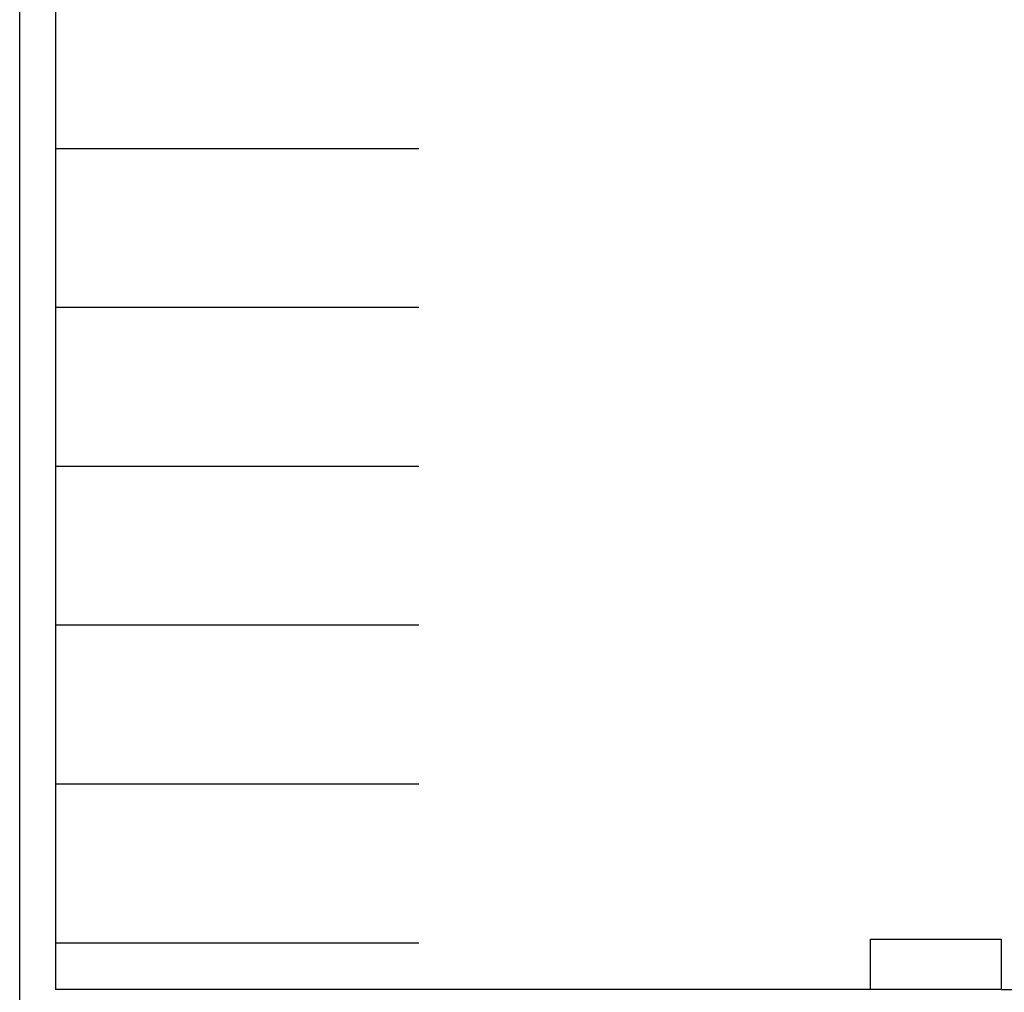
# Model space of a CAD drawing. Units: inches. Extents: x -583 to 1194, y -1552 to 1841.
# Drawn here: x -560 to -91, y -1319 to -856 of the extents above; entities that cross this region are included whole.
import ezdxf

# ---------------------------------------------------------------- set-up
doc = ezdxf.new("R2010")
doc.units = ezdxf.units.IN
doc.header["$MEASUREMENT"] = 0
doc.linetypes.add('HIDDEN', pattern=[0.375, 0.25, -0.125])

msp = doc.modelspace()

# ---------------------------------------------------------------- linework, layer by layer
for p, q in [((-559.56, -1334.6), (-559.56, 31.43)), ((-542.56, -45.91), (-542.56, -1317.6)), ((-154.91, -1293.6), (-92.91, -1293.6)), ((-154.91, -1317.6), (-154.91, -1293.6)), ((-92.91, -1293.6), (-92.91, -1317.6)), ((-154.91, -1317.6), (-542.56, -1317.6)), ((-92.91, -1317.6), (-154.91, -1317.6)), ((-92.91, -1317.6), (156.59, -1317.6))]:
    msp.add_line(p, q)
at = {"linetype": 'HIDDEN'}
for p, q in [((-369.76, -917.79), (-542.56, -917.79)), ((-369.76, -993.32), (-542.56, -993.32)), ((-369.76, -1068.85), (-542.56, -1068.85)), ((-369.76, -1144.38), (-542.56, -1144.38)), ((-369.76, -1219.91), (-542.56, -1219.91)), ((-369.76, -1295.44), (-542.56, -1295.44))]:
    msp.add_line(p, q, dxfattribs=at)

doc.saveas('drawing.dxf')
